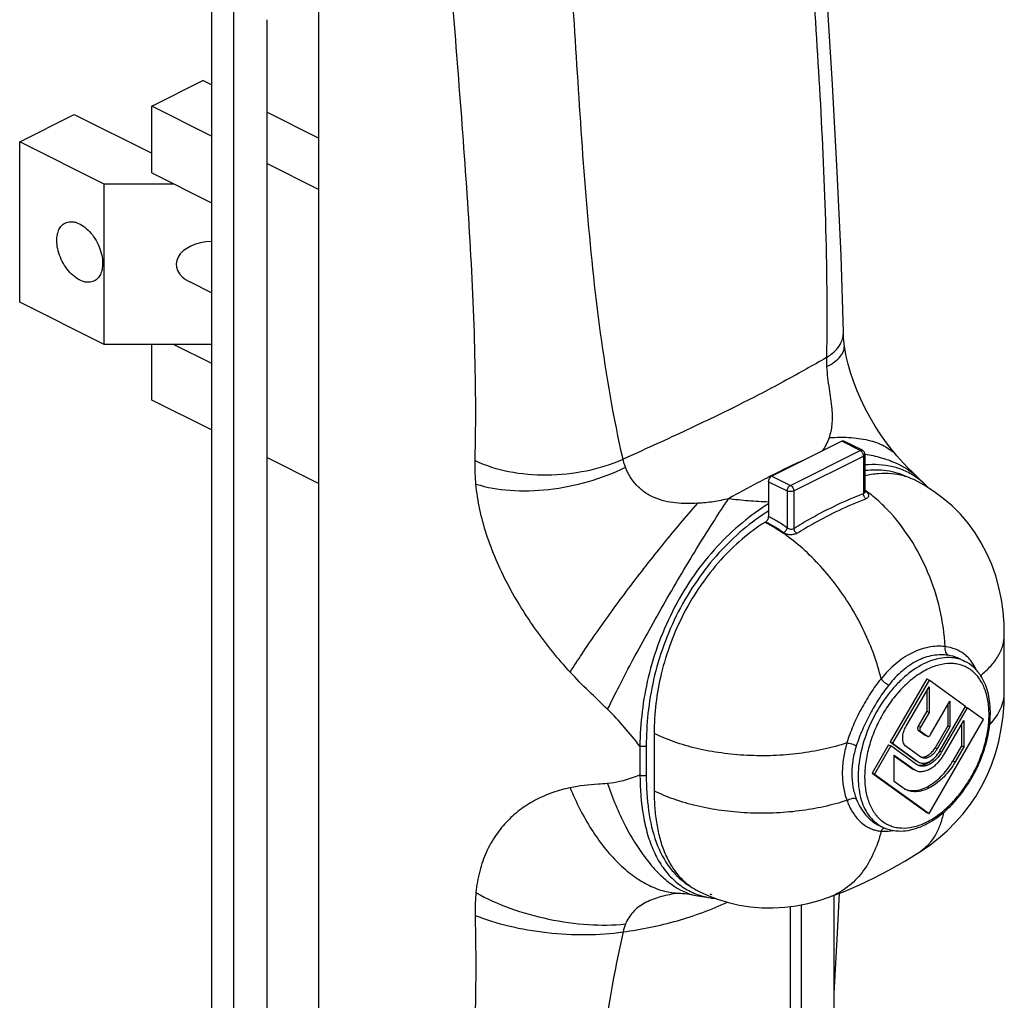
# Model space of a CAD drawing. Units: millimetres. Extents: x 210 to 420, y 0 to 297.
# Drawn here: x 308 to 372, y 117 to 180 of the extents above; entities that cross this region are included whole.
import ezdxf

# ---------------------------------------------------------------- set-up
doc = ezdxf.new("R2010")
doc.units = ezdxf.units.MM
doc.header["$LTSCALE"] = 23.1
doc.layers.get('0').update_dxf_attribs({"linetype": 'CONTINUOUS'})

msp = doc.modelspace()

# ---------------------------------------------------------------- linework, layer by layer
for p, q in [((320.148, 198.813), (320.148, 94.024)), ((321.575, 198.1), (321.575, 93.311)), ((327.09, 194.616), (327.09, 88.167)), ((323.724, 180.231), (323.724, 113.98)), ((316.271, 174.63), (319.595, 176.292)), ((320.148, 176.015), (319.595, 176.292)), ((316.271, 170.3), (316.271, 174.63)), ((320.148, 172.691), (316.271, 174.63)), ((327.09, 172.544), (323.724, 174.227)), ((307.715, 172.315), (311.251, 174.083)), ((311.251, 174.083), (316.271, 171.573)), ((307.715, 161.923), (307.715, 172.315)), ((313.19, 169.578), (307.715, 172.315)), ((327.09, 169.221), (323.724, 170.904)), ((316.271, 170.3), (320.148, 168.361)), ((313.19, 159.185), (313.19, 169.578)), ((317.716, 169.578), (313.19, 169.578)), ((320.148, 162.537), (318.743, 163.24)), ((313.19, 159.185), (307.715, 161.923)), ((361.102, 159.986), (361.102, 159.986)), ((320.148, 159.185), (313.19, 159.185)), ((316.271, 155.577), (316.271, 159.185)), ((317.716, 159.185), (320.148, 157.969)), ((320.148, 153.639), (316.271, 155.577)), ((360.996, 152.915), (356.47, 150.652)), ((362.332, 152.322), (361.13, 152.923)), ((362.498, 152.054), (362.498, 149.63)), ((327.09, 150.168), (323.724, 151.851)), ((356.258, 150.286), (356.258, 148.041)), ((366.329, 150.169), (365.951, 150.542)), ((366.485, 150.011), (366.329, 150.169)), ((366.585, 149.905), (366.485, 150.011)), ((371.532, 136.648), (371.532, 140.372)), ((368.701, 138.785), (368.982, 138.644)), ((366.511, 137.502), (364.143, 133.417)), ((366.653, 137.431), (364.284, 133.346)), ((366.511, 137.502), (366.653, 137.431)), ((369.021, 135.714), (366.653, 137.431)), ((365.167, 134.437), (366.653, 136.998)), ((366.511, 136.754), (366.511, 135.404)), ((366.653, 136.998), (366.653, 135.334)), ((366.755, 133.895), (368.012, 136.062)), ((368.012, 136.062), (368.012, 134.398)), ((366.511, 135.404), (365.954, 134.443)), ((366.653, 135.334), (366.096, 134.373)), ((366.511, 135.404), (366.653, 135.334)), ((367.359, 132.848), (369.021, 135.714)), ((369.127, 135.638), (367.465, 132.771)), ((367.871, 135.818), (367.871, 134.468)), ((369.012, 135.695), (369.127, 135.638)), ((370.188, 134.869), (369.127, 135.638)), ((366.653, 128.771), (370.188, 134.869)), ((367.646, 132.641), (368.902, 134.808)), ((368.902, 134.808), (368.902, 133.094)), ((365.954, 134.192), (366.409, 133.863)), ((366.096, 134.122), (366.55, 133.792)), ((367.871, 134.468), (367.045, 133.044)), ((368.012, 134.398), (367.186, 132.974)), ((367.871, 134.468), (368.012, 134.398)), ((368.761, 134.564), (368.761, 133.165)), ((348.834, 133.973), (348.834, 130.249)), ((364.143, 133.417), (364.284, 133.346)), ((364.143, 133.417), (365.805, 132.212)), ((366.409, 133.863), (366.42, 133.856)), ((366.42, 133.856), (366.561, 133.786)), ((366.55, 133.792), (366.562, 133.786)), ((364.037, 133.234), (362.976, 131.404)), ((364.178, 133.163), (363.117, 131.333)), ((364.037, 133.234), (364.178, 133.163)), ((365.84, 131.958), (364.178, 133.163)), ((364.284, 133.346), (365.946, 132.141)), ((366.119, 132.44), (365.167, 133.13)), ((368.761, 133.165), (368.204, 132.204)), ((368.902, 133.094), (368.345, 132.134)), ((368.761, 133.165), (368.902, 133.094)), ((364.403, 132.558), (365.66, 131.648)), ((364.403, 130.845), (364.403, 132.558)), ((364.403, 132.527), (365.518, 131.718)), ((365.805, 132.212), (365.88, 132.167)), ((365.879, 132.167), (365.943, 132.135)), ((365.946, 132.141), (366.022, 132.096)), ((366.177, 132.405), (366.119, 132.44)), ((365.518, 131.718), (365.624, 131.654)), ((365.623, 131.655), (365.655, 131.639)), ((365.66, 131.648), (365.766, 131.584)), ((365.927, 131.906), (365.84, 131.958)), ((362.976, 131.404), (363.117, 131.333)), ((362.976, 131.404), (366.511, 128.842)), ((363.117, 131.333), (366.653, 128.771)), ((364.96, 130.441), (364.403, 130.845)), ((365.14, 130.332), (364.96, 130.441)), ((366.511, 128.842), (366.653, 128.771)), ((363.335, 128.052), (363.616, 127.911)), ((365.993, 126.251), (365.993, 126.251)), ((350.338, 123.615), (350.336, 123.615)), ((350.474, 123.62), (350.474, 123.62)), ((351.451, 123.489), (351.542, 123.472)), ((352.519, 123.306), (352.529, 123.304)), ((352.529, 123.304), (352.799, 123.282)), ((360.169, 123.353), (360.169, 123.353)), ((360.501, 99.118), (360.501, 123.48)), ((357.673, 98.411), (357.673, 122.753)), ((358.38, 98.058), (358.38, 122.865))]:
    msp.add_line(p, q)
at = {"color": 9, "linetype": 'Continuous'}
for p, q in [((362.198, 152.314), (360.996, 152.915)), ((357.673, 150.051), (362.198, 152.314)), ((357.885, 149.685), (362.41, 151.948)), ((362.41, 151.948), (362.41, 149.527)), ((356.47, 150.652), (357.673, 150.051)), ((356.258, 150.286), (357.46, 149.685)), ((357.46, 149.685), (357.46, 147.315)), ((357.885, 149.685), (357.885, 147.264)), ((362.543, 149.663), (362.527, 149.674)), ((365.954, 134.443), (366.096, 134.373)), ((365.954, 134.192), (366.096, 134.122)), ((366.409, 133.863), (366.55, 133.792)), ((347.915, 133.151), (347.915, 131.257)), ((348.326, 133.158), (348.326, 131.264)), ((367.045, 133.044), (367.186, 132.974)), ((367.35, 132.829), (367.465, 132.771)), ((365.805, 132.212), (365.882, 132.173)), ((368.204, 132.204), (368.345, 132.134)), ((365.518, 131.718), (365.628, 131.664)), ((366.388, 128.176), (366.394, 128.179))]:
    msp.add_line(p, q, dxfattribs=at)
for points in [[(361.102, 159.986), (360.948, 164.947), (360.708, 170.368), (360.397, 176.038), (360.031, 181.961), (359.627, 188.145), (359.223, 194.374)], [(361.159, 159.194), (361.156, 159.222), (361.135, 159.424), (361.119, 159.618), (361.108, 159.804), (361.102, 159.986)], [(364.566, 151.968), (364.284, 152.308), (363.902, 152.805), (363.529, 153.334), (363.17, 153.888), (362.832, 154.458), (362.519, 155.039), (362.232, 155.627), (361.976, 156.215), (361.751, 156.797), (361.56, 157.365), (361.405, 157.913), (361.284, 158.432), (361.197, 158.915), (361.159, 159.194)], [(365.951, 150.542), (365.828, 150.661), (365.56, 150.923), (365.29, 151.192), (365.019, 151.469), (364.75, 151.759), (364.566, 151.968)], [(371.532, 140.372), (371.515, 141.084), (371.454, 141.875), (371.344, 142.66), (371.186, 143.433), (370.976, 144.19), (370.715, 144.928), (370.403, 145.641), (370.042, 146.325), (369.634, 146.977), (369.182, 147.593), (368.686, 148.173), (368.151, 148.712), (367.578, 149.208), (366.97, 149.661), (366.329, 150.067), (365.755, 150.377)], [(362.502, 149.602), (362.503, 149.6), (362.501, 149.607), (362.498, 149.621), (362.498, 149.63)], [(365.993, 126.251), (366.609, 126.668), (367.249, 127.16), (367.827, 127.665), (368.354, 128.188), (368.838, 128.731), (369.281, 129.297), (369.689, 129.893), (370.062, 130.522), (370.402, 131.197), (370.703, 131.913), (370.962, 132.668), (371.174, 133.457), (371.337, 134.264), (371.449, 135.084), (371.514, 135.907), (371.532, 136.648)], [(360.169, 123.353), (361.101, 123.71), (362.105, 124.14), (363.103, 124.613), (364.095, 125.129), (365.079, 125.689), (365.993, 126.251)], [(350.336, 123.615), (350.34, 123.615), (350.36, 123.617), (350.397, 123.619), (350.45, 123.62), (350.474, 123.62)], [(350.474, 123.62), (350.501, 123.619), (350.572, 123.616)], [(350.572, 123.616), (350.676, 123.607), (350.817, 123.59), (350.997, 123.565), (351.211, 123.531), (351.451, 123.489)], [(351.542, 123.472), (351.948, 123.4), (352.519, 123.306)], [(351.71, 123.745), (352.272, 123.485), (352.95, 123.224), (353.646, 123.012), (354.357, 122.849), (355.081, 122.736), (355.815, 122.674), (356.556, 122.664), (357.301, 122.706), (358.048, 122.8), (358.793, 122.945), (359.532, 123.142), (360.169, 123.353)], [(360.501, 117.144), (360.707, 120.614), (360.852, 123.615)]]:
    msp.add_lwpolyline(points)
for centre, radius, start, end in [((373.916, 158.383), 13.915, 180.21375, 182.65562), ((381.507, 101.393), 55.294, 114.44125, 116.942), ((385.157, 94.076), 63.47, 117.01899, 117.20855), ((384.673, 95.025), 62.405, 116.88449, 117.01879), ((356.818, 141.531), 9.945, 54.96308, 55.16861), ((357.366, 142.473), 8.899, 54.36123, 54.78087), ((356.776, 141.471), 10.018, 54.70705, 54.8526), ((355.913, 140.783), 11.131, 43.64439, 44.92245), ((352.048, 139.73), 8.857, 63.20826, 63.42398), ((367.975, 136.63), 2.253, 63.57637, 67.02435), ((364.643, 129.958), 2.29, 234.96629, 235.51263), ((364.63, 129.938), 2.267, 235.50668, 243.4181), ((363.934, 127.475), 0.414, 124.03864, 125.15975), ((364.498, 132.261), 4.501, 294.90915, 296.57088), ((364.365, 128.805), 3.029, 302.51999, 304.9405), ((352.975, 108.208), 15.631, 99.7167, 100.14674), ((350.528, 127.454), 3.834, 267.17523, 269.18264), ((353.499, 128.139), 4.698, 257.2163, 258.57635), ((358.678, 127.465), 4.374, 289.92913, 291.46471), ((349.157, 120.682), 2.374, 156.73599, 169.58598)]:
    msp.add_arc(centre, radius, start, end, dxfattribs=at)
for centre, radius, start, end in [((362.198, 152.054), 0.3, 359.98303, 63.43582), ((373.479, 120.245), 32.499, 122.39059, 122.51277), ((367.449, 136.049), 3.049, 32.96379, 33.93936), ((365.403, 133.982), 2.261, 329.27998, 329.895), ((366.062, 132.536), 0.624, 250.34315, 254.90827), ((365.57, 131.55), 1.282, 247.1445, 250.57423), ((365.573, 131.558), 1.29, 250.5734, 252.33427), ((364.711, 130.103), 2.45, 243.44884, 250.5898), ((364.72, 130.127), 2.475, 250.58295, 251.10718), ((364.202, 132.534), 4.987, 296.57136, 298.23783)]:
    msp.add_arc(centre, radius, start, end)
msp.add_ellipse((320.261, 164.381), major_axis=(2.404, 0), ratio=0.612372, start_param=1.617897, end_param=4.026655)
for points, knots in [([(358.447, 192.824), (358.624, 189.995), (359.014, 184.332), (359.577, 175.792), (359.989, 167.124), (360.058, 161.285), (360.002, 158.331)], [0, 0, 0, 0, 0.246246, 0.493047, 0.743401, 1, 1, 1, 1]), ([(346.823, 151.742), (346.203, 154.437), (345.269, 159.944), (344.423, 168.311), (343.86, 176.77), (343.514, 182.427), (343.307, 185.254)], [0, 0, 0, 0, 0.24598, 0.495951, 0.747834, 1, 1, 1, 1]), ([(337.236, 151.651), (337.3, 154.252), (337.253, 159.507), (336.848, 167.429), (336.255, 175.421), (335.826, 180.766), (335.626, 183.444)], [0, 0, 0, 0, 0.245069, 0.494811, 0.747081, 1, 1, 1, 1]), ([(360.942, 159.28), (360.997, 159.39), (361.081, 159.621), (361.105, 159.865), (361.102, 159.986)], [0, 0, 0, 0, 0.503563, 1, 1, 1, 1]), ([(360.002, 158.331), (360.109, 158.397), (360.478, 158.649), (360.798, 158.992), (360.942, 159.28)], [0, 0, 0, 0, 0.280389, 1, 1, 1, 1]), ([(360.017, 157.739), (360.201, 157.834), (360.527, 158.03), (360.916, 158.386), (361.146, 158.78), (361.175, 159.063), (361.159, 159.194)], [0, 0, 0, 0, 0.316844, 0.579386, 0.799089, 1, 1, 1, 1]), ([(360.002, 158.331), (359.136, 157.828), (357.242, 156.762), (354.149, 155.153), (350.619, 153.466), (348.124, 152.331), (346.823, 151.742)], [0, 0, 0, 0, 0.203847, 0.442233, 0.709382, 1, 1, 1, 1]), ([(360.017, 157.739), (360.038, 157.26), (360.163, 156.349), (360.37, 155.102), (360.396, 154.029), (360.261, 153.408), (360.17, 153.141)], [0, 0, 0, 0, 0.310047, 0.593328, 0.817479, 1, 1, 1, 1]), ([(360.17, 153.141), (360.65, 153.174), (361.554, 153.183), (362.805, 152.998), (363.829, 152.617), (364.367, 152.201), (364.566, 151.968)], [0, 0, 0, 0, 0.307941, 0.575608, 0.803677, 1, 1, 1, 1]), ([(360.17, 153.141), (360.118, 152.987), (360.004, 152.683), (359.829, 152.407), (359.729, 152.281)], [0, 0, 0, 0, 0.503836, 1, 1, 1, 1]), ([(362.198, 152.314), (362.22, 152.325), (362.265, 152.34), (362.313, 152.332), (362.332, 152.322)], [0, 0, 0, 0, 0.536339, 1, 1, 1, 1]), ([(362.41, 151.948), (362.41, 151.984), (362.398, 152.059), (362.352, 152.164), (362.286, 152.253), (362.228, 152.298), (362.198, 152.314)], [0, 0, 0, 0, 0.246833, 0.511806, 0.770327, 1, 1, 1, 1]), ([(362.498, 152.054), (362.498, 152.044), (362.494, 152.023), (362.475, 151.994), (362.447, 151.968), (362.423, 151.954), (362.41, 151.948)], [0, 0, 0, 0, 0.206545, 0.434475, 0.697744, 1, 1, 1, 1]), ([(362.504, 152.075), (362.855, 152.018), (363.528, 151.872), (364.727, 151.449), (365.526, 150.953), (365.947, 150.546)], [0, 0, 0, 0, 0.279784, 0.539124, 1, 1, 1, 1]), ([(337.287, 150.132), (337.275, 150.261), (337.237, 150.766), (337.226, 151.273), (337.236, 151.651)], [0, 0, 0, 0, 0.254694, 1, 1, 1, 1]), ([(337.236, 151.651), (337.922, 151.326), (339.461, 150.854), (341.914, 150.648), (344.433, 150.915), (346.06, 151.412), (346.823, 151.742)], [0, 0, 0, 0, 0.231591, 0.485162, 0.746583, 1, 1, 1, 1]), ([(346.977, 151.219), (346.959, 151.261), (346.895, 151.432), (346.847, 151.608), (346.823, 151.742)], [0, 0, 0, 0, 0.253526, 1, 1, 1, 1]), ([(365.869, 150.54), (365.636, 150.707), (365.134, 150.998), (364.012, 151.381), (363.099, 151.425), (362.498, 151.371)], [0, 0, 0, 0, 0.243324, 0.488077, 1, 1, 1, 1]), ([(337.287, 150.132), (337.998, 149.908), (339.576, 149.647), (342.045, 149.722), (344.576, 150.227), (346.208, 150.842), (346.977, 151.219)], [0, 0, 0, 0, 0.224823, 0.477264, 0.741647, 1, 1, 1, 1]), ([(351.658, 148.885), (351.42, 148.87), (350.943, 148.856), (349.992, 148.905), (349.046, 149.118), (348.209, 149.579), (347.509, 150.193), (347.147, 150.8), (346.977, 151.219)], [0, 0, 0, 0, 0.126774, 0.253811, 0.50737, 0.633977, 0.759367, 1, 1, 1, 1]), ([(365.225, 150.599), (364.818, 150.793), (363.911, 151.057), (362.972, 151.055), (362.499, 151.003)], [0, 0, 0, 0, 0.486451, 1, 1, 1, 1]), ([(343.397, 137.943), (342.614, 138.798), (341.139, 140.619), (339.276, 143.6), (337.892, 146.782), (337.387, 149.027), (337.287, 150.132)], [0, 0, 0, 0, 0.251088, 0.506406, 0.759554, 1, 1, 1, 1]), ([(356.137, 150.523), (355.934, 150.419), (355.102, 149.986), (354.279, 149.535), (353.66, 149.187)], [0, 0, 0, 0, 0.243677, 1, 1, 1, 1]), ([(357.46, 149.685), (357.46, 149.721), (357.473, 149.796), (357.518, 149.901), (357.585, 149.991), (357.642, 150.036), (357.673, 150.051)], [0, 0, 0, 0, 0.246833, 0.511806, 0.770327, 1, 1, 1, 1]), ([(357.673, 150.051), (357.703, 150.036), (357.76, 149.991), (357.827, 149.901), (357.872, 149.796), (357.885, 149.721), (357.885, 149.685)], [0, 0, 0, 0, 0.229704, 0.488217, 0.753177, 1, 1, 1, 1]), ([(366.482, 150.015), (366.434, 150.064), (366.241, 150.252), (366.033, 150.423), (365.869, 150.54)], [0, 0, 0, 0, 0.2526, 1, 1, 1, 1]), ([(357.885, 149.685), (357.854, 149.67), (357.784, 149.648), (357.673, 149.637), (357.561, 149.648), (357.491, 149.67), (357.46, 149.685)], [0, 0, 0, 0, 0.235367, 0.499977, 0.764592, 1, 1, 1, 1]), ([(357.885, 147.264), (358.257, 147.492), (359.713, 148.346), (361.243, 149.076), (362.41, 149.527)], [0, 0, 0, 0, 0.258636, 1, 1, 1, 1]), ([(362.555, 149.183), (362.506, 149.223), (362.431, 149.332), (362.405, 149.462), (362.41, 149.527)], [0, 0, 0, 0, 0.495514, 1, 1, 1, 1]), ([(362.41, 149.527), (362.434, 149.533), (362.47, 149.552), (362.494, 149.594), (362.498, 149.618), (362.498, 149.63)], [0, 0, 0, 0, 0.518893, 0.755889, 1, 1, 1, 1]), ([(362.498, 149.636), (362.5, 149.635), (362.51, 149.635), (362.52, 149.636), (362.527, 149.638)], [0, 0, 0, 0, 0.240136, 1, 1, 1, 1]), ([(362.527, 149.638), (362.53, 149.638), (362.543, 149.641), (362.555, 149.644), (362.564, 149.648)], [0, 0, 0, 0, 0.239052, 1, 1, 1, 1]), ([(363.795, 148.643), (363.696, 148.742), (363.304, 149.121), (362.881, 149.469), (362.552, 149.706)], [0, 0, 0, 0, 0.256432, 1, 1, 1, 1]), ([(362.564, 149.648), (362.59, 149.63), (362.636, 149.592), (362.691, 149.526), (362.725, 149.458), (362.736, 149.389), (362.723, 149.323), (362.686, 149.264), (362.628, 149.216), (362.581, 149.193), (362.555, 149.183)], [0, 0, 0, 0, 0.155285, 0.294262, 0.417302, 0.528237, 0.634074, 0.743559, 0.86422, 1, 1, 1, 1]), ([(343.397, 137.943), (343.646, 138.344), (344.194, 139.19), (345.439, 141.009), (347.192, 143.409), (349.388, 146.219), (350.91, 148.037), (351.658, 148.885)], [0, 0, 0, 0, 0.103206, 0.220363, 0.481842, 0.752702, 1, 1, 1, 1]), ([(345.82, 135.535), (346.068, 136.047), (346.613, 137.133), (347.84, 139.465), (349.535, 142.508), (351.305, 145.499), (352.691, 147.717), (353.347, 148.722), (353.66, 149.187)], [0, 0, 0, 0, 0.1084, 0.231322, 0.501916, 0.771515, 0.893227, 1, 1, 1, 1]), ([(356.258, 148.853), (355.663, 148.486), (354.483, 147.638), (352.857, 146.09), (351.379, 144.246), (349.7, 141.484), (348.3, 137.766), (347.929, 134.646), (347.915, 133.151)], [0, 0, 0, 0, 0.113339, 0.234748, 0.362992, 0.495331, 0.757701, 1, 1, 1, 1]), ([(353.66, 149.187), (353.335, 149.105), (352.672, 148.968), (351.997, 148.905), (351.658, 148.885)], [0, 0, 0, 0, 0.496624, 1, 1, 1, 1]), ([(356.258, 148.963), (355.822, 148.984), (355.169, 149.02), (354.304, 149.101), (353.874, 149.153), (353.66, 149.187)], [0, 0, 0, 0, 0.501917, 0.751811, 1, 1, 1, 1]), ([(358.068, 146.939), (358.437, 147.166), (359.881, 148.012), (361.398, 148.736), (362.555, 149.183)], [0, 0, 0, 0, 0.258636, 1, 1, 1, 1]), ([(356.258, 148.386), (355.682, 148.024), (354.542, 147.191), (352.976, 145.677), (351.561, 143.882), (349.965, 141.206), (348.893, 138.272), (348.401, 135.307), (348.326, 133.861), (348.326, 133.158)], [0, 0, 0, 0, 0.114184, 0.236072, 0.364395, 0.496466, 0.757784, 0.881933, 1, 1, 1, 1]), ([(367.7, 139.596), (367.659, 140.41), (367.419, 142.054), (366.649, 144.421), (365.509, 146.606), (364.513, 147.894), (363.968, 148.466)], [0, 0, 0, 0, 0.249455, 0.505266, 0.75834, 1, 1, 1, 1]), ([(363.544, 137.517), (363.424, 138.031), (363.114, 139.069), (362.476, 140.594), (361.671, 142.087), (360.722, 143.505), (359.658, 144.806), (358.51, 145.951), (357.311, 146.907), (356.464, 147.422), (356.04, 147.636)], [0, 0, 0, 0, 0.122331, 0.250621, 0.382376, 0.514875, 0.645362, 0.771198, 0.890029, 1, 1, 1, 1]), ([(356.069, 147.688), (356.168, 147.639), (356.57, 147.427), (356.955, 147.183), (357.236, 146.984)], [0, 0, 0, 0, 0.242766, 1, 1, 1, 1]), ([(356.258, 148.041), (356.36, 147.99), (356.774, 147.772), (357.171, 147.52), (357.46, 147.315)], [0, 0, 0, 0, 0.242748, 1, 1, 1, 1]), ([(357.236, 146.984), (357.264, 147.001), (357.318, 147.045), (357.385, 147.127), (357.435, 147.218), (357.456, 147.284), (357.46, 147.315)], [0, 0, 0, 0, 0.241615, 0.505294, 0.766147, 1, 1, 1, 1]), ([(358.068, 146.939), (358.01, 146.903), (357.872, 146.853), (357.65, 146.838), (357.429, 146.879), (357.293, 146.943), (357.236, 146.984)], [0, 0, 0, 0, 0.234987, 0.494205, 0.757098, 1, 1, 1, 1]), ([(357.46, 147.315), (357.488, 147.29), (357.554, 147.247), (357.667, 147.212), (357.784, 147.213), (357.856, 147.243), (357.885, 147.264)], [0, 0, 0, 0, 0.248187, 0.508649, 0.764207, 1, 1, 1, 1]), ([(357.885, 147.264), (357.887, 147.234), (357.901, 147.172), (357.953, 147.056), (358.017, 146.978), (358.068, 146.939)], [0, 0, 0, 0, 0.235709, 0.494042, 1, 1, 1, 1]), ([(369.998, 137.725), (370.234, 137.912), (370.659, 138.299), (371.155, 138.958), (371.462, 139.654), (371.532, 140.138), (371.532, 140.372)], [0, 0, 0, 0, 0.28558, 0.542766, 0.777639, 1, 1, 1, 1]), ([(365.547, 139.184), (365.173, 138.997), (364.442, 138.501), (363.833, 137.868), (363.544, 137.517)], [0, 0, 0, 0, 0.479166, 1, 1, 1, 1]), ([(367.7, 139.596), (367.347, 139.64), (366.595, 139.607), (365.89, 139.355), (365.547, 139.184)], [0, 0, 0, 0, 0.481023, 1, 1, 1, 1]), ([(367.7, 139.596), (367.688, 139.539), (367.679, 139.424), (367.708, 139.26), (367.779, 139.122), (367.854, 139.056), (367.895, 139.035)], [0, 0, 0, 0, 0.276268, 0.540984, 0.782899, 1, 1, 1, 1]), ([(369.709, 138.089), (369.622, 138.292), (369.461, 138.582), (369.177, 138.91), (368.851, 139.193), (368.362, 139.459), (367.925, 139.566), (367.7, 139.596)], [0, 0, 0, 0, 0.25147, 0.372857, 0.493848, 0.740827, 1, 1, 1, 1]), ([(365.891, 138.678), (365.544, 138.504), (364.867, 138.038), (364.309, 137.441), (364.046, 137.11)], [0, 0, 0, 0, 0.478779, 1, 1, 1, 1]), ([(367.895, 139.035), (367.733, 139.059), (367.4, 139.081), (366.714, 139.013), (366.21, 138.837), (365.891, 138.678)], [0, 0, 0, 0, 0.23741, 0.482347, 1, 1, 1, 1]), ([(368.854, 138.703), (368.67, 138.782), (368.269, 138.891), (367.628, 138.901), (366.957, 138.763), (366.518, 138.584), (366.299, 138.474)], [0, 0, 0, 0, 0.227079, 0.465421, 0.721793, 1, 1, 1, 1]), ([(366.511, 128.235), (366.787, 128.373), (367.334, 128.718), (368.084, 129.379), (368.776, 130.183), (369.382, 131.098), (369.881, 132.091), (370.253, 133.125), (370.485, 134.161), (370.567, 135.161), (370.497, 136.088), (370.274, 136.91), (369.957, 137.493), (369.635, 137.866), (369.367, 138.094), (369.072, 138.275), (368.751, 138.405), (368.408, 138.485), (367.919, 138.522), (367.263, 138.43), (366.762, 138.233), (366.511, 138.108)], [0, 0, 0, 0, 0.063226, 0.131751, 0.204486, 0.279926, 0.356323, 0.431846, 0.50473, 0.573444, 0.636877, 0.694535, 0.746784, 0.77135, 0.795198, 0.818666, 0.842122, 0.865936, 0.890449, 0.94254, 1, 1, 1, 1]), ([(368.701, 138.785), (368.639, 138.816), (368.382, 138.931), (368.105, 139.004), (367.895, 139.035)], [0, 0, 0, 0, 0.244016, 1, 1, 1, 1]), ([(345.82, 135.535), (345.414, 135.93), (344.586, 136.712), (343.783, 137.521), (343.397, 137.943)], [0, 0, 0, 0, 0.497632, 1, 1, 1, 1]), ([(366.299, 138.474), (365.853, 138.251), (365.215, 137.801), (364.461, 137.063), (363.73, 136.185), (362.964, 134.94), (362.33, 133.326), (362.066, 131.942), (362.047, 130.886), (362.125, 130.164), (362.293, 129.507), (362.551, 128.93), (362.892, 128.446), (363.177, 128.189), (363.329, 128.083)], [0, 0, 0, 0, 0.121869, 0.188313, 0.257503, 0.400546, 0.543612, 0.679106, 0.742127, 0.801229, 0.856208, 0.907208, 0.954797, 1, 1, 1, 1]), ([(366.511, 138.108), (366.238, 137.972), (365.697, 137.631), (364.953, 136.978), (364.267, 136.186), (363.663, 135.283), (363.164, 134.302), (362.788, 133.279), (362.549, 132.252), (362.457, 131.258), (362.514, 130.332), (362.721, 129.508), (363.022, 128.918), (363.332, 128.536), (363.59, 128.299), (363.876, 128.108), (364.188, 127.967), (364.522, 127.875), (365, 127.819), (365.644, 127.885), (366.14, 128.061), (366.388, 128.176)], [0, 0, 0, 0, 0.063173, 0.1316, 0.20422, 0.279565, 0.355928, 0.431514, 0.504585, 0.573622, 0.637496, 0.695667, 0.748403, 0.773158, 0.797132, 0.820648, 0.844062, 0.867739, 0.892023, 0.943426, 1, 1, 1, 1]), ([(363.544, 137.517), (363.3, 137.217), (362.956, 136.742), (362.542, 136.073), (362.246, 135.548), (361.972, 135.011), (361.645, 134.288), (361.442, 133.731), (361.33, 133.356)], [0, 0, 0, 0, 0.244471, 0.370582, 0.498013, 0.625639, 0.752415, 1, 1, 1, 1]), ([(363.544, 137.517), (363.573, 137.474), (363.643, 137.391), (363.765, 137.279), (363.901, 137.182), (363.998, 137.13), (364.046, 137.11)], [0, 0, 0, 0, 0.234177, 0.497345, 0.761901, 1, 1, 1, 1]), ([(364.046, 137.11), (363.818, 136.823), (363.498, 136.37), (363.109, 135.734), (362.736, 135.073), (362.318, 134.229), (362.052, 133.525), (361.941, 133.172)], [0, 0, 0, 0, 0.244601, 0.370672, 0.498025, 0.752293, 1, 1, 1, 1]), ([(370.589, 134.54), (370.737, 134.697), (371.003, 135.021), (371.306, 135.549), (371.491, 136.094), (371.532, 136.466), (371.532, 136.648)], [0, 0, 0, 0, 0.274738, 0.529234, 0.76867, 1, 1, 1, 1]), ([(347.915, 133.151), (347.579, 133.565), (346.91, 134.385), (346.197, 135.168), (345.82, 135.535)], [0, 0, 0, 0, 0.503807, 1, 1, 1, 1]), ([(361.33, 133.356), (360.842, 133.193), (359.819, 132.916), (358.221, 132.644), (356.555, 132.512), (354.867, 132.523), (353.208, 132.676), (351.624, 132.967), (350.162, 133.387), (349.254, 133.763), (348.834, 133.973)], [0, 0, 0, 0, 0.120702, 0.248142, 0.379696, 0.512498, 0.643625, 0.77024, 0.88975, 1, 1, 1, 1]), ([(348.326, 133.158), (348.264, 133.127), (348.122, 133.103), (347.98, 133.123), (347.915, 133.151)], [0, 0, 0, 0, 0.495538, 1, 1, 1, 1]), ([(361.33, 133.356), (361.234, 133.031), (361.085, 132.384), (361.004, 131.414), (361.077, 130.49), (361.23, 129.906), (361.33, 129.632)], [0, 0, 0, 0, 0.268424, 0.524871, 0.7688, 1, 1, 1, 1]), ([(361.33, 133.356), (361.38, 133.354), (361.486, 133.34), (361.645, 133.301), (361.8, 133.246), (361.897, 133.198), (361.941, 133.172)], [0, 0, 0, 0, 0.23372, 0.496974, 0.761804, 1, 1, 1, 1]), ([(361.941, 133.172), (361.848, 132.872), (361.701, 132.275), (361.621, 131.377), (361.693, 130.522), (361.843, 129.985), (361.941, 129.734)], [0, 0, 0, 0, 0.268846, 0.525388, 0.769108, 1, 1, 1, 1]), ([(347.915, 131.257), (347.747, 131.198), (347.066, 130.963), (346.361, 130.772), (345.82, 130.722)], [0, 0, 0, 0, 0.247506, 1, 1, 1, 1]), ([(348.326, 131.264), (348.264, 131.233), (348.122, 131.209), (347.98, 131.229), (347.915, 131.257)], [0, 0, 0, 0, 0.495538, 1, 1, 1, 1]), ([(347.915, 131.257), (347.923, 130.375), (348.014, 129.076), (348.385, 127.434), (348.781, 126.34), (349.306, 125.377), (349.961, 124.57), (350.737, 123.939), (351.325, 123.646), (351.628, 123.535)], [0, 0, 0, 0, 0.290803, 0.42608, 0.553455, 0.672966, 0.785684, 0.893727, 1, 1, 1, 1]), ([(348.326, 131.264), (348.326, 130.495), (348.407, 129.021), (348.872, 126.957), (349.625, 125.484), (350.439, 124.584), (350.903, 124.234), (351.145, 124.087)], [0, 0, 0, 0, 0.286768, 0.549411, 0.784692, 0.89407, 1, 1, 1, 1]), ([(343.397, 130.452), (343.015, 130.372), (342.265, 130.165), (341.197, 129.707), (340.208, 129.1), (339.316, 128.333), (338.549, 127.399), (337.93, 126.296), (337.49, 125.032), (337.333, 124.125), (337.287, 123.654)], [0, 0, 0, 0, 0.119054, 0.236473, 0.353533, 0.471846, 0.593453, 0.720646, 0.855634, 1, 1, 1, 1]), ([(345.82, 130.722), (345.616, 130.704), (344.806, 130.642), (343.992, 130.578), (343.397, 130.452)], [0, 0, 0, 0, 0.251811, 1, 1, 1, 1]), ([(343.397, 130.452), (343.774, 129.512), (344.448, 128.172), (345.567, 126.591), (346.458, 125.591), (347.397, 124.775), (348.367, 124.159), (349.347, 123.758), (350.016, 123.64), (350.339, 123.624)], [0, 0, 0, 0, 0.297896, 0.437529, 0.568719, 0.690422, 0.802313, 0.904951, 1, 1, 1, 1]), ([(345.82, 130.722), (346.14, 129.78), (346.698, 128.429), (347.627, 126.793), (348.354, 125.751), (349.121, 124.878), (350.11, 124.018), (350.968, 123.579), (351.538, 123.473)], [0, 0, 0, 0, 0.312046, 0.455798, 0.588855, 0.709935, 0.81849, 1, 1, 1, 1]), ([(361.33, 129.632), (360.842, 129.469), (359.819, 129.192), (358.221, 128.921), (356.555, 128.788), (354.867, 128.799), (353.208, 128.952), (351.624, 129.243), (350.162, 129.663), (349.254, 130.039), (348.834, 130.249)], [0, 0, 0, 0, 0.120702, 0.248142, 0.379696, 0.512498, 0.643625, 0.77024, 0.88975, 1, 1, 1, 1]), ([(361.33, 129.632), (361.376, 129.665), (361.477, 129.719), (361.639, 129.766), (361.798, 129.775), (361.898, 129.753), (361.941, 129.734)], [0, 0, 0, 0, 0.264712, 0.531064, 0.780655, 1, 1, 1, 1]), ([(361.33, 129.632), (361.35, 129.578), (361.432, 129.369), (361.53, 129.166), (361.612, 129.021)], [0, 0, 0, 0, 0.256553, 1, 1, 1, 1]), ([(361.941, 129.734), (362.017, 129.542), (362.188, 129.18), (362.518, 128.701), (362.898, 128.317), (363.188, 128.125), (363.336, 128.051)], [0, 0, 0, 0, 0.277714, 0.536882, 0.777365, 1, 1, 1, 1]), ([(361.612, 129.021), (361.724, 128.821), (361.974, 128.457), (362.371, 128.085), (362.715, 127.87), (362.982, 127.751), (363.259, 127.671), (363.45, 127.644), (363.546, 127.636)], [0, 0, 0, 0, 0.277137, 0.531461, 0.651129, 0.76774, 0.883398, 1, 1, 1, 1]), ([(367.588, 128.842), (367.535, 128.573), (367.396, 128.059), (367.071, 127.358), (366.643, 126.768), (366.288, 126.453), (366.1, 126.322)], [0, 0, 0, 0, 0.275088, 0.530174, 0.769699, 1, 1, 1, 1]), ([(363.546, 127.636), (363.423, 127.138), (363.105, 126.196), (362.485, 125.141), (361.882, 124.447), (361.391, 124.011), (360.857, 123.655), (360.474, 123.471), (360.279, 123.394)], [0, 0, 0, 0, 0.277233, 0.5332, 0.654396, 0.771898, 0.886709, 1, 1, 1, 1]), ([(363.546, 127.636), (363.555, 127.654), (363.594, 127.722), (363.649, 127.78), (363.696, 127.814)], [0, 0, 0, 0, 0.259423, 1, 1, 1, 1]), ([(363.546, 127.636), (363.606, 127.632), (363.859, 127.623), (364.111, 127.65), (364.3, 127.686)], [0, 0, 0, 0, 0.240197, 1, 1, 1, 1]), ([(337.287, 123.654), (337.275, 123.535), (337.235, 123.044), (337.227, 122.552), (337.236, 122.181)], [0, 0, 0, 0, 0.244939, 1, 1, 1, 1]), ([(337.287, 123.654), (337.988, 123.257), (339.528, 122.573), (341.983, 121.882), (344.504, 121.528), (346.181, 121.536), (346.977, 121.62)], [0, 0, 0, 0, 0.240979, 0.501125, 0.760686, 1, 1, 1, 1]), ([(350.221, 123.595), (349.868, 123.532), (349.346, 123.42), (348.679, 123.198), (348.219, 122.987), (347.808, 122.724), (347.459, 122.405), (347.179, 122.035), (347.037, 121.761), (346.977, 121.62)], [0, 0, 0, 0, 0.270274, 0.401967, 0.529271, 0.651268, 0.768692, 0.884, 1, 1, 1, 1]), ([(351.628, 123.535), (351.7, 123.509), (351.99, 123.41), (352.291, 123.342), (352.519, 123.306)], [0, 0, 0, 0, 0.248063, 1, 1, 1, 1]), ([(346.823, 121.111), (348.01, 121.266), (350.322, 121.739), (352.538, 122.55), (353.586, 123.029)], [0, 0, 0, 0, 0.509525, 1, 1, 1, 1]), ([(337.236, 122.181), (337.367, 116.769), (336.907, 106.052), (335.899, 95.395), (335.493, 90.117)], [0, 0, 0, 0, 0.505532, 1, 1, 1, 1]), ([(337.236, 122.181), (337.937, 121.894), (339.473, 121.428), (341.895, 121.018), (344.385, 120.885), (346.036, 120.994), (346.823, 121.111)], [0, 0, 0, 0, 0.233391, 0.492188, 0.755038, 1, 1, 1, 1]), ([(346.823, 121.111), (345.633, 115.82), (344.291, 105.14), (343.72, 94.438), (343.307, 89.154)], [0, 0, 0, 0, 0.50571, 1, 1, 1, 1])]:
    msp.add_open_spline(points, degree=3, knots=knots, dxfattribs=at)
for points, knots in [([(310.12, 165.917), (310.12, 166.045), (310.14, 166.288), (310.244, 166.62), (310.418, 166.886), (310.58, 167.01), (310.665, 167.053)], [0, 0, 0, 0, 0.289745, 0.54958, 0.782848, 1, 1, 1, 1]), ([(310.665, 167.053), (310.719, 167.08), (310.836, 167.122), (311.026, 167.145), (311.226, 167.129), (311.511, 167.052), (311.871, 166.854), (312.264, 166.501), (312.606, 166.048), (312.873, 165.529), (313.045, 164.984), (313.089, 164.611), (313.089, 164.432)], [0, 0, 0, 0, 0.044775, 0.090974, 0.13979, 0.192053, 0.30803, 0.438773, 0.579971, 0.725229, 0.867423, 1, 1, 1, 1]), ([(312.544, 163.296), (312.49, 163.269), (312.373, 163.227), (312.183, 163.204), (311.983, 163.22), (311.698, 163.297), (311.338, 163.494), (310.945, 163.848), (310.603, 164.301), (310.336, 164.82), (310.164, 165.365), (310.12, 165.737), (310.12, 165.917)], [0, 0, 0, 0, 0.044775, 0.090974, 0.13979, 0.192053, 0.30803, 0.438773, 0.579971, 0.725229, 0.867423, 1, 1, 1, 1]), ([(313.089, 164.432), (313.089, 164.304), (313.069, 164.061), (312.965, 163.728), (312.791, 163.462), (312.629, 163.339), (312.544, 163.296)], [0, 0, 0, 0, 0.289745, 0.54958, 0.782848, 1, 1, 1, 1]), ([(360.996, 152.915), (361.018, 152.926), (361.063, 152.941), (361.111, 152.933), (361.13, 152.923)], [0, 0, 0, 0, 0.536329, 1, 1, 1, 1]), ([(356.258, 150.286), (356.258, 150.322), (356.271, 150.398), (356.316, 150.502), (356.383, 150.592), (356.44, 150.637), (356.47, 150.652)], [0, 0, 0, 0, 0.246823, 0.511783, 0.770296, 1, 1, 1, 1]), ([(365.755, 150.377), (365.519, 150.495), (365.016, 150.686), (364.209, 150.826), (363.359, 150.826), (362.787, 150.739), (362.499, 150.676)], [0, 0, 0, 0, 0.237762, 0.481014, 0.734132, 1, 1, 1, 1]), ([(356.011, 147.651), (355.495, 147.322), (354.476, 146.563), (353.079, 145.195), (351.813, 143.583), (350.375, 141.186), (349.166, 137.971), (348.834, 135.269), (348.834, 133.973)], [0, 0, 0, 0, 0.114438, 0.23644, 0.364615, 0.496423, 0.757744, 1, 1, 1, 1]), ([(356.069, 147.688), (356.097, 147.705), (356.148, 147.752), (356.208, 147.839), (356.248, 147.937), (356.258, 148.007), (356.258, 148.041)], [0, 0, 0, 0, 0.23605, 0.494954, 0.756583, 1, 1, 1, 1]), ([(369.979, 137.752), (369.851, 137.941), (369.557, 138.287), (369.181, 138.545), (368.982, 138.644)], [0, 0, 0, 0, 0.507709, 1, 1, 1, 1]), ([(366.562, 128.14), (366.951, 128.348), (367.707, 128.889), (368.69, 129.931), (369.523, 131.181), (370.155, 132.561), (370.549, 133.985), (370.658, 135.166), (370.594, 136.053), (370.441, 136.84), (370.213, 137.391), (370.007, 137.708)], [0, 0, 0, 0, 0.119253, 0.249043, 0.385541, 0.5236, 0.657795, 0.78341, 0.842067, 0.897677, 1, 1, 1, 1]), ([(365.167, 133.13), (365.132, 133.156), (365.066, 133.222), (364.997, 133.35), (364.955, 133.504), (364.937, 133.744), (364.991, 134.069), (365.098, 134.317), (365.167, 134.437)], [0, 0, 0, 0, 0.093784, 0.195427, 0.307472, 0.430757, 0.705215, 1, 1, 1, 1]), ([(365.954, 134.443), (365.941, 134.42), (365.92, 134.373), (365.908, 134.301), (365.917, 134.236), (365.94, 134.203), (365.954, 134.192)], [0, 0, 0, 0, 0.29563, 0.570957, 0.805918, 1, 1, 1, 1]), ([(366.096, 134.373), (366.082, 134.35), (366.062, 134.302), (366.05, 134.23), (366.058, 134.166), (366.082, 134.132), (366.096, 134.122)], [0, 0, 0, 0, 0.295311, 0.57103, 0.806065, 1, 1, 1, 1]), ([(366.581, 133.779), (366.596, 133.776), (366.629, 133.779), (366.676, 133.802), (366.72, 133.842), (366.744, 133.876), (366.755, 133.895)], [0, 0, 0, 0, 0.200341, 0.435025, 0.706228, 1, 1, 1, 1]), ([(367.465, 132.771), (367.369, 132.604), (367.15, 132.306), (366.803, 132.019), (366.51, 131.884), (366.302, 131.836), (366.104, 131.84), (365.982, 131.879), (365.927, 131.906)], [0, 0, 0, 0, 0.30172, 0.57322, 0.693581, 0.803239, 0.904115, 1, 1, 1, 1]), ([(366.022, 132.096), (366.069, 132.072), (366.173, 132.038), (366.343, 132.034), (366.522, 132.074), (366.773, 132.188), (367.073, 132.431), (367.263, 132.685), (367.347, 132.827)], [0, 0, 0, 0, 0.096137, 0.197168, 0.306835, 0.427075, 0.698202, 1, 1, 1, 1]), ([(367.186, 132.974), (367.123, 132.864), (366.979, 132.668), (366.751, 132.48), (366.559, 132.391), (366.423, 132.36), (366.293, 132.362), (366.213, 132.387), (366.177, 132.405)], [0, 0, 0, 0, 0.301681, 0.573146, 0.693527, 0.803177, 0.904101, 1, 1, 1, 1]), ([(366.223, 132.433), (366.378, 132.432), (366.578, 132.526), (366.769, 132.687), (366.906, 132.831), (366.994, 132.956), (367.045, 133.044)], [0, 0, 0, 0, 0.439973, 0.571728, 0.710102, 1, 1, 1, 1]), ([(368.345, 132.134), (368.144, 131.786), (367.791, 131.304), (367.227, 130.785), (366.794, 130.488), (366.354, 130.286), (365.921, 130.186), (365.509, 130.194), (365.255, 130.275), (365.14, 130.332)], [0, 0, 0, 0, 0.301514, 0.442406, 0.573567, 0.693835, 0.803416, 0.904203, 1, 1, 1, 1]), ([(365.181, 130.328), (365.298, 130.291), (365.549, 130.249), (365.944, 130.284), (366.352, 130.412), (366.763, 130.627), (367.166, 130.923), (367.686, 131.424), (368.015, 131.878), (368.204, 132.204)], [0, 0, 0, 0, 0.096034, 0.198465, 0.309873, 0.431335, 0.562661, 0.70264, 1, 1, 1, 1]), ([(365.766, 131.583), (365.833, 131.55), (365.982, 131.502), (366.224, 131.498), (366.478, 131.557), (366.736, 131.675), (366.99, 131.849), (367.32, 132.154), (367.527, 132.437), (367.646, 132.641)], [0, 0, 0, 0, 0.095815, 0.196618, 0.306196, 0.42647, 0.557625, 0.698499, 1, 1, 1, 1]), ([(365.9, 131.933), (365.975, 131.913), (366.141, 131.9), (366.396, 131.961), (366.654, 132.093), (366.813, 132.219), (366.89, 132.291)], [0, 0, 0, 0, 0.212512, 0.447028, 0.709644, 1, 1, 1, 1]), ([(366.134, 132.442), (366.141, 132.44), (366.17, 132.435), (366.2, 132.433), (366.223, 132.433)], [0, 0, 0, 0, 0.246277, 1, 1, 1, 1]), ([(348.834, 130.249), (348.834, 129.882), (348.859, 129.162), (348.982, 128.113), (349.197, 127.13), (349.506, 126.227), (349.913, 125.419), (350.417, 124.723), (351.015, 124.153), (351.473, 123.864), (351.71, 123.745)], [0, 0, 0, 0, 0.147355, 0.28862, 0.423088, 0.550387, 0.670579, 0.784439, 0.893509, 1, 1, 1, 1]), ([(363.918, 127.785), (364.109, 127.72), (364.514, 127.634), (365.149, 127.647), (365.801, 127.793), (366.223, 127.968), (366.433, 128.073)], [0, 0, 0, 0, 0.232449, 0.473815, 0.728667, 1, 1, 1, 1])]:
    msp.add_open_spline(points, degree=3, knots=knots)
msp.add_open_spline([(366.562, 133.785), (366.568, 133.782), (366.575, 133.78), (366.581, 133.779)], degree=3)
msp.add_open_spline([(363.703, 127.818), (363.721, 127.831), (363.741, 127.842), (363.761, 127.851)], degree=3, dxfattribs=at)

doc.saveas('drawing.dxf')
